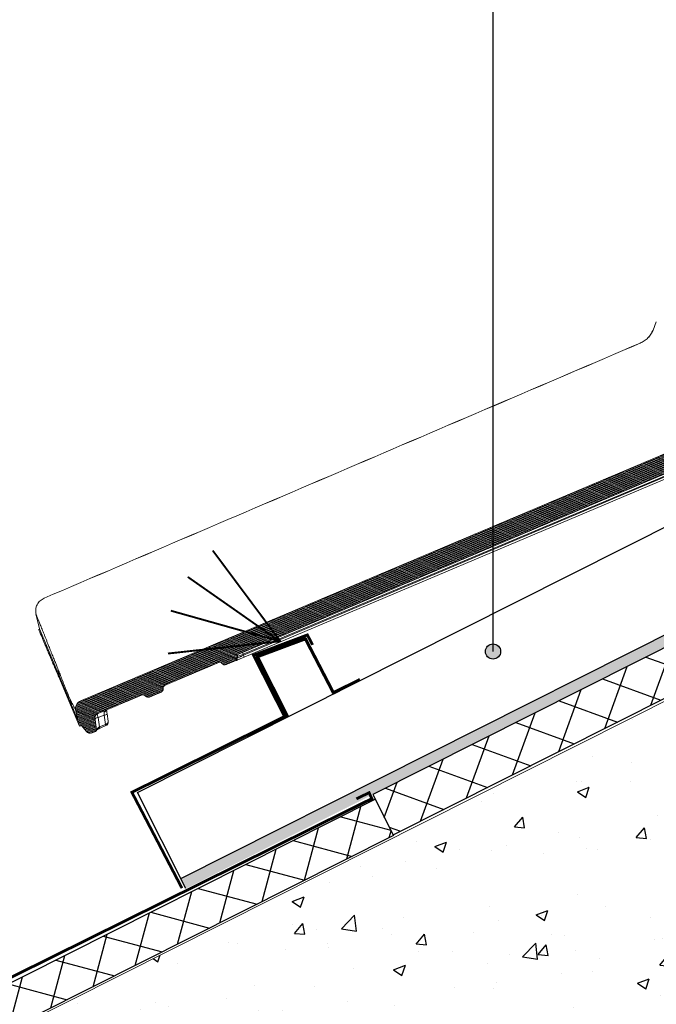
# Model space of a CAD drawing. Units: millimetres. Extents: x -7230 to 7866, y -14677 to -5923.
# Drawn here: x 5428 to 5766, y -13654 to -13132 of the extents above; entities that cross this region are included whole.
import ezdxf

# ---------------------------------------------------------------- set-up
doc = ezdxf.new("R2010")
doc.units = ezdxf.units.MM
doc.header["$MEASUREMENT"] = 0
for name, color, linetype in [('Estrutura', 1, 'Continuous'), ('Isolamento Térmico', 251, 'Continuous'), ('Legendas', 30, 'Continuous'), ('Malha de PVC', 1, 'Continuous'), ('Placa Natutherm', 1, 'Continuous'), ('Ripa metálica', 1, 'Continuous'), ('Telha', 1, 'Continuous'), ('Telhas Advance', 1, 'Continuous')]:
    doc.layers.add(name, color=color, linetype=linetype)
doc.layers.add('Legenda Folha', color=7, linetype='Continuous', lineweight=30)
doc.layers.add('Rufo', color=7, linetype='Continuous', lineweight=18)

# ---------------------------------------------------------------- blocks, each defined once
blk = doc.blocks.new('A$C4F35614D')
at = {"layer": 'Telhas Advance', "linetype": 'Continuous', "lineweight": 0}
h = blk.add_hatch(dxfattribs=at)
h.set_pattern_fill('ANSI31', color=252, scale=4, angle=-14.4869, style=0)
h.set_pattern_definition([(30.513084, (-5444.2915, 1379.04227), (-0.253867556, 0.430756618), [])])
edge = h.paths.add_edge_path()
edge.add_spline(control_points=[(276.65, -53.11), (276.6, -53.41), (276.55, -53.71), (276.51, -54.01), (276.47, -54.31), (276.44, -54.6), (276.41, -54.9), (276.38, -55.26), (276.36, -55.61), (276.35, -55.97)], knot_values=[0, 0, 0, 0, 0.000901, 0.000901, 0.000901, 0.001801, 0.001801, 0.001801, 0.002863, 0.002863, 0.002863, 0.002863], weights=[1, 1, 1, 1, 1, 1, 1, 1, 1, 1], degree=3, periodic=0)
edge.add_ellipse((274.15, -60.63), major_axis=(-1.28, -10.57), ratio=0.171754, start_angle=104.0767, end_angle=117.3319, ccw=False)
edge.add_spline(control_points=[(276.22, -58.27), (276.17, -58.95), (276.22, -59.65), (276.38, -60.32)], knot_values=[0, 0, 0, 0, 0.002047, 0.002047, 0.002047, 0.002047], weights=[1, 1, 1, 1], degree=3, periodic=0)
edge.add_arc((281.71, -59.01), 5.49, 193.805, 232.4115)
edge.add_arc((277.53, -64.44), 1.37, -5.4869, 52.4115, ccw=False)
edge.add_line((278.89, -64.58), (278.04, -73.41))
edge.add_arc((279.86, -73.58), 1.83, 174.5131, 254.5131)
edge.add_line((279.38, -75.35), (279.42, -75.36))
edge.add_arc((278.93, -77.12), 1.83, 17.333, 74.5131, ccw=False)
edge.add_arc((283.29, -75.76), 2.74, 197.333, 254.5131)
edge.add_line((282.56, -78.4), (287.33, -79.72))
edge.add_arc((287.81, -77.96), 1.83, 254.5131, 339.5131)
edge.add_line((289.53, -78.6), (294.15, -66.23))
edge.add_arc((295.43, -66.71), 1.37, 74.5131, 159.5131, ccw=False)
edge.add_line((295.8, -65.39), (326.36, -73.86))
edge.add_ellipse((326.84, -72.09), major_axis=(-1.76, 0.49), ratio=0.999657, start_angle=90, end_angle=167.8776)
edge.add_ellipse((330.09, -73.79), major_axis=(-1.76, 0.49), ratio=0.999657, start_angle=270, end_angle=347.8776, ccw=False)
edge.add_line((330.58, -72.03), (338.18, -74.13))
edge.add_arc((337.69, -75.9), 1.83, -3.3646, 74.5131, ccw=False)
edge.add_arc((341.34, -76.11), 1.83, 176.6354, 254.5131)
edge.add_line((340.85, -77.87), (341.26, -77.98))
edge.add_line((341.26, -77.98), (343.61, -78.64))
edge.add_line((343.61, -78.64), (412.67, -97.77))
edge.add_line((412.67, -97.77), (423.27, -100.71))
edge.add_line((423.27, -100.71), (615.03, -153.84))
edge.add_arc((614.66, -155.16), 1.37, -5.4869, 74.5131, ccw=False)
edge.add_line((616.02, -155.29), (615.99, -155.63))
edge.add_arc((617.36, -155.76), 1.37, 174.5131, 254.5131)
edge.add_line((616.99, -157.08), (622.33, -158.56))
edge.add_arc((622.82, -156.8), 1.83, 254.5131, 334.5131)
edge.add_line((624.47, -157.58), (624.61, -157.28))
edge.add_arc((625.44, -157.67), 0.914, 74.5131, 154.5131, ccw=False)
edge.add_line((625.68, -156.79), (655.77, -165.13))
edge.add_arc((655.28, -166.89), 1.83, 1.371, 74.5131, ccw=False)
edge.add_arc((658.94, -166.8), 1.83, 181.371, 254.5131)
edge.add_line((658.45, -168.57), (664.81, -170.33))
edge.add_arc((665.3, -168.57), 1.83, 254.5131, 327.6551)
edge.add_arc((668.39, -170.52), 1.83, 74.5131, 147.6551, ccw=False)
edge.add_line((668.88, -168.76), (693.6, -175.61))
edge.add_arc((693.11, -177.37), 1.83, -0.4869, 74.5131, ccw=False)
edge.add_line((694.94, -177.39), (694.89, -183.78))
edge.add_arc((695.8, -183.79), 0.914, 179.5131, 254.5131)
edge.add_line((695.56, -184.67), (697.44, -185.19))
edge.add_spline(control_points=[(697.44, -185.19), (699.47, -185.76), (700.53, -183.94)], knot_values=[0, 0, 0, 1, 1, 1], weights=[1, 0.793353, 1], degree=2, periodic=0)
edge.add_line((700.53, -183.94), (702.51, -180.59))
edge.add_line((702.51, -180.59), (703.61, -180.9))
edge.add_line((703.61, -180.9), (704.59, -177.37))
edge.add_line((704.59, -177.37), (704.14, -177.25))
edge.add_line((704.14, -177.25), (704.57, -172.49))
edge.add_arc((699.97, -172.08), 4.62, 354.8772, 434.5131)
edge.add_line((701.2, -167.63), (348.26, -69.84))
edge.add_arc((348.75, -68.08), 1.83, 174.5131, 254.5131, ccw=False)
edge.add_line((346.93, -67.9), (347.08, -66.32))
edge.add_arc((345.72, -66.19), 1.37, 354.5131, 434.5131)
edge.add_line((346.08, -64.87), (329.03, -60.15))
edge.add_ellipse((328.67, -61.47), major_axis=(1.32, -0.37), ratio=0.999657, start_angle=90, end_angle=165)
edge.add_line((327.49, -60.77), (326.52, -62.41))
edge.add_ellipse((324.95, -61.48), major_axis=(-1.76, 0.49), ratio=0.999657, start_angle=90, end_angle=165, ccw=False)
edge.add_line((324.46, -63.24), (320.44, -62.13))
edge.add_arc((320.93, -60.37), 1.83, 174.5131, 254.5131, ccw=False)
edge.add_line((319.11, -60.19), (319.72, -53.84))
edge.add_arc((317.9, -53.66), 1.83, 354.5131, 434.5131)
edge.add_line((318.38, -51.9), (314.22, -50.75))
edge.add_arc((313.74, -52.51), 1.83, 74.5131, 154.5131)
edge.add_line((312.09, -51.73), (309.34, -57.49))
edge.add_arc((307.69, -56.7), 1.83, 254.5131, 334.5131, ccw=False)
edge.add_line((307.2, -58.46), (288.37, -53.24))
edge.add_arc((288.86, -51.48), 1.83, 172.1831, 254.5131, ccw=False)
edge.add_line((287.05, -51.23), (288.25, -42.45))
edge.add_arc((286.44, -42.2), 1.83, 352.1831, 434.5131)
edge.add_line((286.93, -40.44), (282.42, -39.19))
edge.add_arc((281.93, -40.95), 1.83, 74.5131, 154.5131)
edge.add_line((280.28, -40.16), (277.67, -45.64))
edge.add_line((277.67, -45.64), (276.79, -45.4))
edge.add_line((276.79, -45.4), (275.81, -48.92))
edge.add_line((275.81, -48.92), (277.35, -49.35))
edge.add_line((277.35, -49.35), (277.35, -49.35))
edge.add_line((277.35, -49.35), (276.65, -53.11))
at = {"layer": 'Telhas Advance', "linetype": 'Continuous', "lineweight": 15}
for p, q in [((374.93, -11.96), (372.64, -7.91)), ((374.93, -11.96), (374.93, -11.97)), ((374.93, -11.96), (375.58, -12.88)), ((374.93, -11.97), (374.93, -11.98)), ((382.61, -17.98), (382.6, -18)), ((387.15, -19.29), (382.6, -18)), ((382.61, -17.98), (387.13, -19.25)), ((701.2, -167.63), (348.26, -69.84)), ((404.29, -95.45), (360.24, -83.24)), ((612.62, -154.81), (373.05, -88.43)), ((373.25, -87.91), (612.68, -154.24)), ((612.37, -155.8), (372.8, -89.42)), ((421.04, -100.09), (404.29, -95.45)), ((423.27, -100.71), (421.04, -100.09)), ((423.27, -100.71), (615.03, -153.84)), ((713.52, -111.17), (713.52, -111.17)), ((713.52, -111.17), (713.52, -111.17)), ((718.07, -127), (718.83, -118.84)), ((718.82, -118.92), (718.82, -118.91)), ((718.07, -127), (710.74, -153.44)), ((710.74, -153.44), (711.13, -149.07)), ((612.62, -154.81), (612.68, -154.24)), ((615.99, -155.63), (616.02, -155.29)), ((710.74, -153.44), (706.34, -169.33)), ((711.19, -153.56), (706.54, -170.32)), ((711.19, -153.56), (710.74, -153.44)), ((616.99, -157.08), (622.33, -158.56)), ((624.61, -157.28), (624.47, -157.58)), ((625.06, -156.84), (625.1, -156.82)), ((655.77, -165.13), (625.68, -156.79)), ((706.34, -169.33), (706.61, -166.33)), ((658.45, -168.57), (664.81, -170.33)), ((668.88, -168.76), (693.6, -175.61)), ((706.54, -170.32), (704.59, -177.37)), ((706.54, -170.32), (706.1, -170.2)), ((688.24, -176.24), (688.21, -180.1)), ((689.97, -176.72), (689.93, -181.66)), ((689.97, -176.72), (693.2, -177.61)), ((694.89, -183.78), (694.94, -177.39)), ((704.59, -177.37), (703.61, -180.9)), ((704.57, -172.49), (704.14, -177.25)), ((704.14, -177.25), (704.59, -177.37)), ((689.39, -182.2), (689.73, -182.31)), ((689.44, -181.57), (689.93, -181.66)), ((689.73, -182.31), (692.97, -183.21)), ((689.93, -181.66), (693.16, -182.56)), ((693.16, -182.56), (693.2, -177.61)), ((700.53, -183.94), (702.51, -180.59)), ((703.61, -180.9), (702.51, -180.59)), ((695.56, -184.67), (697.44, -185.19))]:
    blk.add_line(p, q, dxfattribs=at)
for centre, radius, start, end in [((625.12, -158.5), 13.03, 163.5792, 168.0528), ((600.18, -150.56), 13.03, 343.5792, 348.0528), ((614.66, -155.16), 1.37, 354.5131, 74.5131), ((617.36, -155.76), 1.37, 174.5131, 254.5131), ((622.82, -156.8), 1.83, 254.5131, 334.5131), ((625.44, -157.67), 0.914, 74.5131, 154.5131), ((655.28, -166.89), 1.83, 1.371, 74.5131), ((658.94, -166.8), 1.83, 181.371, 254.5131), ((665.3, -168.57), 1.83, 254.5131, 327.6551), ((668.39, -170.52), 1.83, 74.5131, 147.6551), ((699.97, -172.08), 4.62, 354.8772, 74.5131), ((689.6, -174.68), 2.07, 228.7354, 280.2908), ((689.95, -173.3), 1.78, 209.4224, 262.3683), ((693.11, -177.37), 1.83, 359.5131, 74.5131), ((690.08, -181.93), 0.733, 150.3229, 201.4572), ((684.27, -180.31), 5.82, 339.8682, 346.5454), ((684.69, -180.36), 8.75, 340.9824, 345.4199), ((693.57, -179.64), 2.07, 48.7354, 100.2908), ((695.8, -183.79), 0.914, 179.5131, 254.5131), ((698.17, -182.55), 2.74, 254.5131, 329.5131)]:
    blk.add_arc(centre, radius, start, end, dxfattribs=at)
blk.add_ellipse((793.59, -203.5), major_axis=(54.76, -80.3), ratio=0.898458, start_param=3.791338, end_param=3.801316, dxfattribs=at)
for points, knots in [([(382.6, -18), (381.82, -17.73), (380.24, -17.19), (378.13, -15.81), (376.28, -14.09), (375.38, -12.68), (374.93, -11.98)], [0, 0, 0, 0, 0.2475987, 0.5, 0.7524013, 1, 1, 1, 1]), ([(382.57, -17.95), (381.8, -17.68), (380.23, -17.15), (378.13, -15.78), (376.29, -14.07), (375.4, -12.69), (374.95, -12)], [0, 0, 0, 0, 0.246963, 0.499026, 0.751644, 1, 1, 1, 1]), ([(375.58, -12.88), (375.83, -13.26), (376.54, -14.34), (378.14, -15.78), (380.24, -17.17), (381.83, -17.71), (382.61, -17.98)], [0, 0, 0, 0, 0.152154, 0.436574, 0.720995, 1, 1, 1, 1]), ([(387.13, -19.25), (441.53, -34.56), (550.33, -65.19), (659.12, -95.84), (713.52, -111.17)], [0, 0, 0, 0, 0.49997, 1, 1, 1, 1]), ([(713.52, -111.17), (659.12, -95.86), (550.33, -65.24), (441.55, -34.6), (387.15, -19.29)], [0, 0, 0, 0, 0.500013, 1, 1, 1, 1]), ([(718.82, -118.9), (718.82, -118.07), (718.82, -116.37), (717.7, -113.99), (715.88, -112.08), (714.29, -111.45), (713.52, -111.15)], [0, 0, 0, 0, 0.242869, 0.500644, 0.758069, 1, 1, 1, 1]), ([(718.82, -118.92), (718.82, -118.09), (718.81, -116.38), (717.69, -114), (715.88, -112.1), (714.29, -111.48), (713.52, -111.17)], [0, 0, 0, 0, 0.242271, 0.5, 0.757729, 1, 1, 1, 1]), ([(713.52, -111.17), (714.29, -111.47), (715.88, -112.09), (717.69, -114), (718.81, -116.38), (718.82, -118.08), (718.82, -118.91)], [0, 0, 0, 0, 0.242271, 0.5, 0.757729, 1, 1, 1, 1]), ([(718.82, -118.92), (718.78, -119.06), (718.71, -119.35), (718.32, -120.85), (717.84, -122.74), (717.31, -124.8), (716.79, -126.85), (716.33, -128.66), (715.97, -130.07), (715.58, -131.61), (715.16, -133.25), (714.71, -135.01), (714.29, -136.65), (713.92, -138.12), (713.58, -139.45), (713.15, -141.16), (712.61, -143.27), (712.03, -145.55), (711.54, -147.48), (711.25, -148.6), (711.13, -149.07)], [0, 0, 0, 0, 0.123295, 0.247815, 0.330841, 0.415006, 0.499898, 0.539603, 0.580217, 0.621659, 0.663841, 0.706677, 0.750074, 0.778117, 0.80548, 0.836914, 0.887437, 0.936005, 0.973302, 1, 1, 1, 1]), ([(718.51, -127.15), (718.51, -127.14), (718.52, -127.1), (718.47, -127.27), (718.33, -127.79), (718.04, -128.82), (717.63, -130.3), (717.26, -131.64), (716.83, -133.19), (716.34, -134.96), (715.79, -136.93), (715.19, -139.1), (714.65, -141.06), (714.08, -143.13), (713.47, -145.3), (712.73, -148), (711.97, -150.74), (711.45, -152.62), (711.19, -153.56)], [0, 0, 0, 0, 0.012883, 0.077199, 0.141516, 0.270369, 0.334686, 0.399002, 0.463318, 0.527635, 0.591951, 0.656267, 0.720584, 0.752728, 0.817045, 0.881361, 0.940566, 1, 1, 1, 1]), ([(711.13, -149.05), (710.92, -149.88), (710.48, -151.54), (709.8, -154.34), (709.1, -157.15), (708.61, -159.11), (708.39, -160.01)], [0, 0, 0, 0, 0.2324417, 0.4651577, 0.7547589, 1, 1, 1, 1]), ([(616.99, -157.08), (616.93, -157.06), (616.84, -157.04), (616.27, -156.88), (615.68, -156.72), (614.95, -156.51), (613.87, -156.21), (612.96, -155.96), (612.37, -155.8)], [0, 0, 0, 0, 0.243858, 0.372705, 0.503142, 0.633062, 0.76048, 1, 1, 1, 1]), ([(615.87, -155.65), (615.84, -155.66), (615.74, -155.69), (615.19, -155.58), (614.51, -155.4), (613.93, -155.23), (613.29, -155.04), (612.85, -154.89), (612.62, -154.81)], [0, 0, 0, 0, 0.1526444, 0.4356469, 0.5760558, 0.7162098, 0.8556141, 1, 1, 1, 1]), ([(612.68, -154.24), (613.13, -154.35), (614.03, -154.55), (615.13, -154.86), (615.89, -155.13), (615.98, -155.24), (616.02, -155.29)], [0, 0, 0, 0, 0.25237, 0.498742, 0.748542, 1, 1, 1, 1]), ([(708.39, -160.01), (708.1, -161.14), (707.51, -163.4), (706.91, -165.35), (706.61, -166.33)], [0, 0, 0, 0, 0.5000492, 1, 1, 1, 1]), ([(706.61, -166.33), (706.3, -167.28), (705.88, -168.57), (705.47, -169.68), (705.25, -170.29), (705.01, -170.92), (704.8, -171.47), (704.64, -171.89), (704.61, -172.12), (704.59, -172.24)], [0, 0, 0, 0, 0.2418353, 0.3277519, 0.4175489, 0.5119193, 0.6719468, 0.8373562, 1, 1, 1, 1]), ([(706.1, -170.2), (705.92, -170.86), (705.56, -172.2), (705.1, -173.88), (704.7, -175.29), (704.41, -176.37), (704.2, -177.11), (704.17, -177.21), (704.15, -177.25)], [0, 0, 0, 0, 0.158704, 0.322015, 0.480716, 0.644014, 0.818897, 1, 1, 1, 1]), ([(688.26, -174.13), (688.25, -174.33), (688.25, -174.9), (688.24, -175.71), (688.24, -176.24)], [0, 0, 0, 0, 0.349072, 1, 1, 1, 1]), ([(689.19, -174.39), (689.23, -174.41), (689.33, -174.45), (689.56, -174.64), (689.65, -174.89), (689.71, -175.06)], [0, 0, 0, 0, 0.251657, 0.501631, 1, 1, 1, 1]), ([(689.71, -175.06), (689.75, -175.29), (689.82, -175.75), (689.92, -176.39), (689.97, -176.72)], [0, 0, 0, 0, 0.493434, 1, 1, 1, 1]), ([(693.2, -177.61), (693.26, -177.31), (693.37, -176.75), (693.49, -176.11), (693.58, -175.69), (693.59, -175.64), (693.6, -175.61)], [0, 0, 0, 0, 0.273982, 0.500542, 0.756003, 1, 1, 1, 1]), ([(688.21, -180.1), (688.21, -180.28), (688.23, -180.66), (688.4, -181.22), (688.68, -181.68), (689.03, -182.02), (689.27, -182.14), (689.39, -182.2)], [0, 0, 0, 0, 0.211783, 0.435903, 0.688998, 0.835208, 1, 1, 1, 1]), ([(688.21, -180.1), (688.22, -180.26), (688.25, -180.58), (688.49, -181.01), (688.88, -181.38), (689.26, -181.51), (689.44, -181.57)], [0, 0, 0, 0, 0.250835, 0.500264, 0.763542, 1, 1, 1, 1]), ([(693.16, -182.56), (693.38, -182.66), (693.83, -182.87), (694.3, -183.21), (694.61, -183.46), (694.77, -183.61), (694.87, -183.71), (694.88, -183.73), (694.89, -183.74)], [0, 0, 0, 0, 0.25064, 0.499944, 0.639819, 0.768147, 0.887244, 1, 1, 1, 1]), ([(692.97, -183.21), (693.14, -183.26), (693.49, -183.37), (693.94, -183.56), (694.28, -183.72), (694.51, -183.84), (694.59, -183.87), (694.62, -183.88)], [0, 0, 0, 0, 0.251468, 0.48588, 0.700935, 0.896882, 1, 1, 1, 1]), ([(694.89, -183.74), (694.87, -183.78), (694.85, -183.85), (694.74, -183.88), (694.68, -183.88), (694.65, -183.88), (694.63, -183.88), (694.61, -183.88), (694.54, -183.87), (694.46, -183.86), (694.4, -183.79), (694.39, -183.78)], [0, 0, 0, 0, 0.316745, 0.475662, 0.584711, 0.61769, 0.635059, 0.660263, 0.719471, 0.954141, 1, 1, 1, 1]), ([(694.62, -183.88), (694.65, -183.89), (694.71, -183.92), (694.75, -183.91), (694.77, -183.9)], [0, 0, 0, 0, 0.3388483, 1, 1, 1, 1])]:
    blk.add_open_spline(points, degree=3, knots=knots, dxfattribs=at)

msp = doc.modelspace()

# ---------------------------------------------------------------- hatches: boundary and pattern name
h = msp.add_hatch()
h.set_pattern_fill('ANSI31', color=252, scale=2)
h.set_pattern_definition([(45, (-878.24606, 7952.40524), (-0.1767766953, 0.1767766953), [])])
h.paths.add_polyline_path([(5570.78, -13501.06), (5555.36, -13470.58, -0.449503), (5555.63, -13469.89), (5579.19, -13461.04, -0.379181), (5579.81, -13461.27), (5594.29, -13489.25, 0.41002), (5594.95, -13489.46), (5608.8, -13482.5), (5608.39, -13481.69, 0.414214), (5608.26, -13481.65), (5595.39, -13488.12, -0.410015), (5594.72, -13487.91), (5580.29, -13460.02, 0.379176), (5579.67, -13459.79), (5554.24, -13469.34, 0.449484), (5553.97, -13470.04), (5569.44, -13500.61, -0.417781), (5569.22, -13501.29), (5554.48, -13508.7), (5554.93, -13509.6), (5570.56, -13501.73, 0.4178)])
at = {"layer": 'Estrutura'}
h = msp.add_hatch(dxfattribs=at)
h.set_pattern_fill('AR-CONC', color=251, scale=9)
h.set_pattern_definition([(50, (-107.495, -1063.973), (64.55342, -5.6477), [6.75, -74.25]), (355, (-107.495, -1063.97), (-12.48762, 67.6973), [5.4, -59.4]), (100.45144, (-102.115, -1064.444), (52.0658, 62.0496), [5.73662, -63.1028]), (46.1842, (-107.495, -1045.97), (96.0517, -14.89674), [10.125, -111.375]), (96.6356, (-99.49, -1047.21), (84.1196, 87.6707), [8.6049, -94.65424]), (351.1842, (-107.49, -1045.97), (84.1196, 87.6707), [8.1, -89.1]), (21, (-98.495, -1050.473), (53.72163, -36.2357), [6.75, -74.25]), (326, (-98.495, -1050.47), (21.89838, 65.2635), [5.4, -59.4]), (71.45144, (-94.02, -1053.49), (75.62001, 29.0278), [5.73662, -63.1028]), (37.5, (-107.495, -1063.973), (1.094387, 29.960447), [0, -58.68, 0, -60.3, 0, -59.625]), (7.5, (-107.495, -1063.973), (23.67626, 35.497054), [0, -34.38, 0, -57.33, 0, -22.725]), (327.5, (-127.565, -1063.973), (48.04402, -2.02994), [0, -22.5, 0, -70.2, 0, -93.15]), (317.5, (-136.565, -1063.973), (52.48676, 9.00945), [0, -29.25, 0, -46.62, 0, -66.15])])
h.paths.add_polyline_path([(5250.9, -13754.69), (5250.9, -13922.6), (5978.14, -13556.79), (5978.14, -13388.88)])
at = {"layer": 'Isolamento Térmico', "ltscale": 0.1}
h = msp.add_hatch(dxfattribs=at)
h.set_pattern_fill('ANSI37', color=256, scale=150, angle=25, style=0)
h.paths.add_polyline_path([(5626.41, -13564.31), (5978.14, -13387.38), (5978.14, -13360.52), (5615.62, -13542.87)])
h = msp.add_hatch(dxfattribs=at)
h.set_pattern_fill('ANSI37', color=256, scale=150, angle=30, style=0)
h.paths.add_polyline_path([(5250.94, -13650.69), (5407.64, -13650.69), (5616.91, -13545.42), (5626.56, -13564.61), (5250.94, -13753.56)])
at = {"layer": 'Legenda Folha'}
msp.add_hatch(color=1, dxfattribs=at).paths.add_polyline_path([(5683.4, -13467.06, 1), (5675.36, -13467.06, 1)])
at = {"layer": 'Placa Natutherm'}
h = msp.add_hatch(dxfattribs=at)
h.set_pattern_fill('AR-CONC', color=253, scale=0.5, angle=6.5606)
h.set_pattern_definition([(56.56058, (3861.5505, -8816.6988), (3.5986647, 0.098042), [0.375, -4.125]), (1.56058, (3861.5505, -8816.699), (-1.1189172, 3.6570682), [0.3, -3.3]), (107.012024, (3861.8504, -8816.6907), (2.4797475, 3.7551101), [0.318701, -3.5057106]), (52.74478, (3861.4363, -8815.7054), (5.395819, -0.212496), [0.5625, -6.1875]), (103.19621, (3861.886, -8815.723), (4.086224, 5.372641), [0.4780517, -5.258569]), (357.74474, (3861.4363, -8815.7054), (4.086224, 5.372641), [0.45, -4.95]), (27.56058, (3861.9616, -8815.8966), (3.1949948, -1.6589178), [0.375, -4.125]), (332.56058, (3861.9616, -8815.8966), (0.7943548, 3.7410057), [0.3, -3.3]), (78.012024, (3862.228, -8816.035), (3.9893495, 2.082088), [0.318701, -3.5057106]), (44.06058, (3861.5505, -8816.6988), (-0.12977057, 1.6605162), [0, -3.26, 0, -3.35, 0, -3.3125]), (14.06058, (3861.5505, -8816.6988), (1.08141936, 2.10942804), [0, -1.91, 0, -3.185, 0, -1.2625]), (334.06058, (3860.4428, -8816.8262), (2.66451868, 0.19291998), [0, -1.25, 0, -3.9, 0, -5.175]), (324.06058, (3859.9461, -8816.8833), (2.8396494, 0.8304031), [0, -1.625, 0, -2.59, 0, -3.675])])
h.paths.add_polyline_path([(5978.14, -13360.52), (5978.14, -13353.8), (5513.82, -13587.36), (5516.52, -13592.72)])

# ---------------------------------------------------------------- linework, layer by layer
at = {"layer": 'Estrutura', "color": 7, "linetype": 'Continuous', "lineweight": 15}
for p, q in [((5969.76, -13300.93), (5542.39, -13515.9)), ((5978.14, -13388.88), (5250.9, -13754.69))]:
    msp.add_line(p, q, dxfattribs=at)
at = {"layer": 'Legenda Folha', "color": 1}
msp.add_circle((5679.38, -13467.06), 4.02, dxfattribs=at)
at = {"layer": 'Legendas', "color": 251}
msp.add_line((5679.38, -13467.06), (5679.38, -13101.17), dxfattribs=at)
at = {"layer": 'Malha de PVC', "const_width": 1}
for points in [[(5566.62, -13461.63), (5530.76, -13413.53)], [(5566.66, -13461.94), (5517.51, -13427.52)], [(5566.28, -13461.67), (5508.52, -13445.44)], [(5566.54, -13461.64), (5506.98, -13468.15)]]:
    msp.add_lwpolyline(points, dxfattribs=at)
at = {"layer": 'Placa Natutherm'}
for p, q in [((5490.9, -13541.8), (5969.76, -13300.93)), ((5513.82, -13587.36), (5978.14, -13353.8)), ((5516.52, -13592.72), (5490.9, -13541.8))]:
    msp.add_line(p, q, dxfattribs=at)
msp.add_lwpolyline([(5626.41, -13564.31), (5978.14, -13387.38), (5978.14, -13360.52), (5615.62, -13542.87), (5626.41, -13564.31)], dxfattribs=at)
msp.add_lwpolyline([(5250.94, -13650.69), (5407.64, -13650.69), (5616.91, -13545.42), (5626.56, -13564.61), (5250.94, -13753.56)], close=True, dxfattribs=at)
at = {"layer": 'Ripa metálica'}
msp.add_lwpolyline([(5579.19, -13461.04, -0.380758), (5579.81, -13461.27), (5594.29, -13489.24, 0.411632), (5594.95, -13489.46), (5608.8, -13482.5), (5608.39, -13481.69, 0.414214), (5608.26, -13481.65), (5595.39, -13488.12, -0.411632), (5594.72, -13487.9), (5580.29, -13460.03, 0.380758), (5579.67, -13459.79), (5554.24, -13469.34, 0.443587), (5553.97, -13470.03), (5569.45, -13500.62, -0.412019), (5569.22, -13501.29), (5554.48, -13508.7), (5554.93, -13509.6), (5570.56, -13501.73, 0.412019), (5570.78, -13501.07), (5555.36, -13470.57, -0.443587), (5555.63, -13469.89)], format="xyb", close=True, dxfattribs=at)
at = {"layer": 'Rufo', "color": 7, "lineweight": 13, "const_width": 1.5}
for points in [[(5606.95, -13545.14), (5613.66, -13541.93), (5615.13, -13545.04), (5406.71, -13648.28), (5252.47, -13647.96), (5253.94, -13401.42), (5246.07, -13391.72)], [(5583.72, -13463.55), (5580.95, -13458.28), (5552.37, -13469.04), (5568.83, -13501.54), (5487.9, -13541.72), (5514.43, -13592.5)]]:
    msp.add_lwpolyline(points, dxfattribs=at)

# ---------------------------------------------------------------- block references
at = {"layer": 'Telha', "xscale": -1, "rotation": 7.434535048033579}
msp.add_blockref('A$C4F35614D', (6134.45, -13236.29), dxfattribs=at)

doc.saveas('drawing.dxf')
